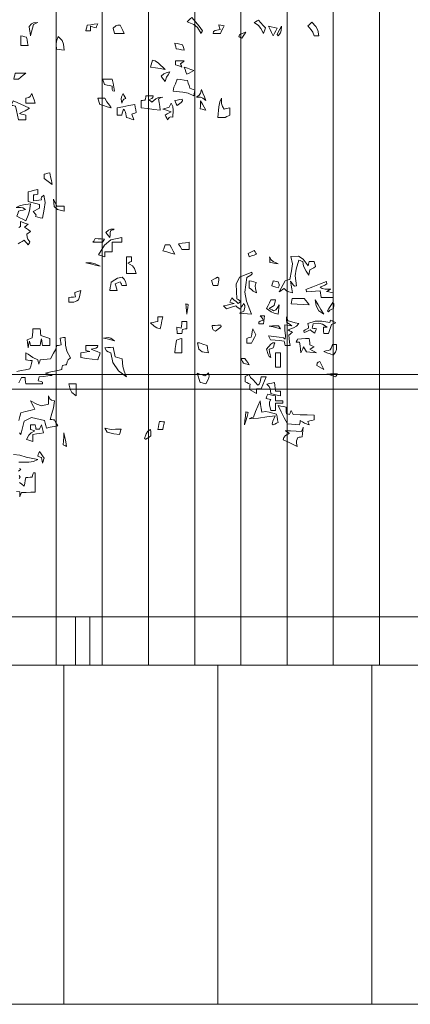
# Model space of a CAD drawing. Units: metres. Extents: x 2830.4 to 2872.4, y -324.6 to -294.9.
# Drawn here: x 2846 to 2846.8, y -306.2 to -304.1 of the extents above; entities that cross this region are included whole.
import ezdxf

# ---------------------------------------------------------------- set-up
doc = ezdxf.new("R2010")
doc.units = ezdxf.units.M
doc.layers.add('01_PROYECCION1', color=190, linetype='Continuous', lineweight=9)
doc.layers.add('01_PROYECCION3', color=197, linetype='Continuous', lineweight=5)
doc.layers.add('14_Sombreados_Madera', color=7, linetype='Continuous', lineweight=0, true_color=0xb35900)
doc.layers.add('VEG 1', color=7, linetype='Continuous', lineweight=5, true_color=0x045d2e)
doc.layers.add('A_aux1', color=90, linetype='Continuous', lineweight=5, plot=False)

# ---------------------------------------------------------------- blocks, each defined once
blk = doc.blocks.new('A$C6B3E3BE0')
at = {"layer": 'VEG 1'}
for points in [[(-2.4001, 3.5558), (-2.3954, 3.5819), (-2.3865, 3.5976), (-2.3689, 3.617), (-2.3626, 3.6117), (-2.3562, 3.6062), (-2.3498, 3.6007), (-2.3654, 3.5836), (-2.3728, 3.572), (-2.3785, 3.5558), (-2.3857, 3.5558), (-2.3929, 3.5558)], [(-2.15, 3.5668), (-2.1528, 3.575), (-2.1555, 3.5832), (-2.1583, 3.5913), (-2.1479, 3.6031), (-2.1374, 3.6149), (-2.1269, 3.6266), (-2.1201, 3.623), (-2.1133, 3.6193), (-2.1065, 3.6157), (-2.1263, 3.6021), (-2.1376, 3.5894)], [(-1.8671, 3.5668), (-1.8694, 3.5709), (-1.8717, 3.575), (-1.8739, 3.579), (-1.8576, 3.5989), (-1.8413, 3.6189), (-1.825, 3.6388), (-1.8178, 3.6321), (-1.8106, 3.6252), (-1.8033, 3.6184), (-1.834, 3.6069), (-1.8501, 3.5939)], [(-1.0948, 3.5558), (-1.0994, 3.5731), (-1.1039, 3.5904), (-1.1084, 3.6076), (-1.1148, 3.6103), (-1.1211, 3.613), (-1.1274, 3.6157), (-1.1088, 3.6141), (-1.0986, 3.6096), (-1.0881, 3.5981), (-1.0904, 3.5841), (-1.0926, 3.57)], [(-2.2152, 3.5558), (-2.2259, 3.5693), (-2.2301, 3.5806), (-2.2317, 3.5994), (-2.2156, 3.5724), (-2.2114, 3.5611)], [(-2.1934, 3.5558), (-2.1994, 3.5672), (-2.2053, 3.5786), (-2.2113, 3.5899), (-2.1981, 3.5931), (-2.1849, 3.5963), (-2.1717, 3.5994), (-2.179, 3.5849), (-2.1862, 3.5704)], [(-2.0521, 3.545), (-2.058, 3.5541), (-2.0639, 3.5632), (-2.0698, 3.5723), (-2.0487, 3.5651), (-2.0402, 3.5598), (-2.0372, 3.5519), (-2.0422, 3.5496), (-2.0472, 3.5473)], [(-1.9542, 3.5668), (-1.9601, 3.5782), (-1.966, 3.5895), (-1.9719, 3.6007), (-1.9637, 3.6021), (-1.9556, 3.6035), (-1.9473, 3.6048), (-1.9492, 3.5981), (-1.951, 3.5913), (-1.9528, 3.5844), (-1.9309, 3.5792), (-1.9228, 3.5746), (-1.9216, 3.5668), (-1.9325, 3.5668), (-1.9434, 3.5668)], [(-1.5191, 3.5668), (-1.5133, 3.5791), (-1.5074, 3.5913), (-1.5014, 3.6035), (-1.4894, 3.6039), (-1.4809, 3.6004), (-1.4688, 3.5899), (-1.4711, 3.5823), (-1.4734, 3.5745), (-1.4755, 3.5668), (-1.4901, 3.5668), (-1.5046, 3.5668)], [(-1.3668, 3.5776), (-1.3668, 3.5849), (-1.3668, 3.5922), (-1.3668, 3.5994), (-1.375, 3.5967), (-1.3832, 3.594), (-1.3913, 3.5913), (-1.3941, 3.5976), (-1.3968, 3.6039), (-1.3994, 3.6102), (-1.3836, 3.608), (-1.3677, 3.6058), (-1.3519, 3.6035), (-1.3496, 3.5949), (-1.3473, 3.5863), (-1.345, 3.5776), (-1.3523, 3.5776), (-1.3596, 3.5776)], [(-1.2471, 3.4906), (-1.2442, 3.5179), (-1.2381, 3.5346), (-1.22, 3.5532), (-1.2124, 3.532), (-1.2107, 3.5168), (-1.2132, 3.4947), (-1.2245, 3.4934), (-1.2358, 3.492)], [(-1.084, 3.5124), (-1.0817, 3.5247), (-1.0794, 3.5369), (-1.0772, 3.5491), (-1.0686, 3.5514), (-1.0599, 3.5536), (-1.0513, 3.5558), (-1.0513, 3.5413), (-1.0513, 3.5269), (-1.0513, 3.5124), (-1.0622, 3.5124), (-1.0732, 3.5124)], [(-1.7909, 3.4906), (-1.7883, 3.4988), (-1.7856, 3.507), (-1.7829, 3.5151), (-1.7711, 3.5179), (-1.7594, 3.5206), (-1.7475, 3.5232), (-1.7498, 3.5147), (-1.7521, 3.5061), (-1.7544, 3.4975), (-1.7666, 3.4952), (-1.7788, 3.4929)], [(-1.7801, 3.4145), (-1.7779, 3.4195), (-1.7757, 3.4245), (-1.7734, 3.4294), (-1.7793, 3.4335), (-1.7851, 3.4376), (-1.7909, 3.4417), (-1.7778, 3.4417), (-1.7647, 3.4417), (-1.7516, 3.4417), (-1.7516, 3.4359), (-1.7516, 3.43), (-1.7516, 3.4241), (-1.7612, 3.4209), (-1.7707, 3.4177)], [(-1.704, 3.4035), (-1.6738, 3.4315), (-1.659, 3.4424), (-1.6469, 3.4457), (-1.6441, 3.4353), (-1.6414, 3.4249), (-1.6386, 3.4145), (-1.6604, 3.4108), (-1.6822, 3.4072)], [(-1.8019, 3.3817), (-1.8128, 3.3872), (-1.8237, 3.3927), (-1.8345, 3.3982), (-1.82, 3.4037), (-1.8055, 3.4091), (-1.7909, 3.4145), (-1.7946, 3.4036), (-1.7982, 3.3927)], [(-1.704, 3.3492), (-1.7108, 3.3689), (-1.718, 3.3793), (-1.7258, 3.3927), (-1.7089, 3.3883), (-1.6986, 3.383), (-1.6863, 3.3723), (-1.6922, 3.3646), (-1.6981, 3.3569)], [(-1.8345, 3.284), (-1.8359, 3.2926), (-1.8372, 3.3012), (-1.8386, 3.3097), (-1.8309, 3.3129), (-1.8232, 3.3161), (-1.8155, 3.3193), (-1.8124, 3.3307), (-1.8092, 3.342), (-1.806, 3.3533), (-1.7902, 3.3556), (-1.7743, 3.3578), (-1.7583, 3.3601), (-1.7508, 3.339), (-1.7438, 3.3237), (-1.7407, 3.3044), (-1.7841, 3.3009), (-1.8084, 3.2956)], [(-1.4755, 3.3056), (-1.472, 3.3238), (-1.4684, 3.342), (-1.4647, 3.3601), (-1.4503, 3.3601), (-1.4358, 3.3601), (-1.4212, 3.3601), (-1.4239, 3.352), (-1.4267, 3.3438), (-1.4294, 3.3356), (-1.4412, 3.3329), (-1.453, 3.3301), (-1.4647, 3.3274), (-1.4651, 3.3121), (-1.4679, 3.3064)], [(-1.0405, 3.3601), (-1.0514, 3.3692), (-1.0622, 3.3782), (-1.073, 3.3872), (-1.0572, 3.3868), (-1.0414, 3.3863), (-1.0255, 3.3859), (-1.0232, 3.3773), (-1.021, 3.3688), (-1.0187, 3.3601), (-1.026, 3.3601), (-1.0333, 3.3601)], [(-1.8889, 3.2622), (-1.8822, 3.2789), (-1.8754, 3.2957), (-1.8686, 3.3125), (-1.865, 3.2959), (-1.859, 3.2871), (-1.8455, 3.2785), (-1.8642, 3.2779), (-1.8755, 3.2737)], [(-1.976, 3.1861), (-1.9833, 3.1897), (-1.9905, 3.1933), (-1.9977, 3.1969), (-1.9977, 3.2078), (-1.9977, 3.2186), (-1.9977, 3.2295), (-1.9892, 3.2277), (-1.9805, 3.2259), (-1.9719, 3.2241), (-1.9633, 3.2359), (-1.9601, 3.2486), (-1.9597, 3.273), (-1.9518, 3.2562), (-1.9475, 3.2336), (-1.9432, 3.1861), (-1.9542, 3.1861), (-1.9651, 3.1861)], [(-1.8889, 3.2186), (-1.8808, 3.2328), (-1.8727, 3.2468), (-1.8645, 3.2608), (-1.864, 3.2491), (-1.8636, 3.2373), (-1.8631, 3.2255), (-1.8718, 3.2232), (-1.8803, 3.2209)], [(-1.7583, 3.2404), (-1.7765, 3.2533), (-1.7825, 3.2607), (-1.7815, 3.2691), (-1.7702, 3.2668), (-1.7589, 3.2645), (-1.7475, 3.2622), (-1.7512, 3.255), (-1.7548, 3.2477)], [(-1.6822, 3.2186), (-1.6796, 3.2359), (-1.6769, 3.2531), (-1.6741, 3.2703), (-1.6805, 3.273), (-1.6869, 3.2758), (-1.6932, 3.2785), (-1.6741, 3.2767), (-1.6614, 3.2707), (-1.6443, 3.2553), (-1.6393, 3.259), (-1.6342, 3.2627), (-1.6292, 3.2663), (-1.6436, 3.2714), (-1.6489, 3.276), (-1.6496, 3.284), (-1.6388, 3.284), (-1.6279, 3.284), (-1.617, 3.284), (-1.6161, 3.2777), (-1.6152, 3.2713), (-1.6143, 3.2649), (-1.608, 3.264), (-1.6016, 3.2631), (-1.5952, 3.2622), (-1.5952, 3.2513), (-1.5952, 3.2404), (-1.5952, 3.2295), (-1.6243, 3.2259), (-1.6533, 3.2223)], [(-1.5081, 3.2512), (-1.5134, 3.263), (-1.518, 3.2683), (-1.526, 3.2718), (-1.5218, 3.2795), (-1.5177, 3.2872), (-1.5136, 3.2948), (-1.5062, 3.2796), (-1.5048, 3.2683)], [(-1.4593, 3.2295), (-1.4522, 3.242), (-1.44, 3.256), (-1.432, 3.273), (-1.4212, 3.273), (-1.4103, 3.273), (-1.3994, 3.273), (-1.4026, 3.2636), (-1.4058, 3.2541), (-1.409, 3.2445), (-1.4257, 3.2395), (-1.4425, 3.2345)], [(-1.1166, 3.2512), (-1.1112, 3.2658), (-1.1058, 3.2803), (-1.1003, 3.2948), (-1.0938, 3.2813), (-1.0867, 3.2756), (-1.073, 3.273), (-1.073, 3.2658), (-1.073, 3.2585), (-1.073, 3.2512), (-1.0876, 3.2512), (-1.1021, 3.2512)], [(-1.073, 3.1751), (-1.073, 3.1824), (-1.073, 3.1897), (-1.073, 3.1969), (-1.0636, 3.1991), (-1.0541, 3.2014), (-1.0446, 3.2037), (-1.0568, 3.2101), (-1.0704, 3.2156), (-1.0909, 3.2282), (-1.0673, 3.239), (-1.0348, 3.2533), (-1.0161, 3.2608), (-1.0134, 3.2541), (-1.0106, 3.2473), (-1.0079, 3.2404), (-1.0143, 3.2395), (-1.0206, 3.2386), (-1.0269, 3.2377), (-1.0315, 3.2168), (-1.036, 3.196), (-1.0405, 3.1751), (-1.0514, 3.1751), (-1.0622, 3.1751)], [(-1.7148, 3.1751), (-1.7221, 3.1856), (-1.7285, 3.1888), (-1.7393, 3.1874), (-1.7408, 3.2187), (-1.7387, 3.2353), (-1.7312, 3.2512), (-1.7285, 3.2449), (-1.7258, 3.2386), (-1.723, 3.2322), (-1.7131, 3.2296), (-1.7032, 3.2269), (-1.6932, 3.2241), (-1.7059, 3.2201), (-1.7186, 3.216), (-1.7312, 3.2119), (-1.7222, 3.2069), (-1.7131, 3.2019), (-1.704, 3.1969), (-1.7076, 3.1897), (-1.7112, 3.1824)], [(-1.5625, 3.1751), (-1.5594, 3.1838), (-1.5563, 3.1924), (-1.5531, 3.201), (-1.5599, 3.2033), (-1.5667, 3.2055), (-1.5735, 3.2078), (-1.5712, 3.2201), (-1.5689, 3.2323), (-1.5666, 3.2445), (-1.5399, 3.2395), (-1.5132, 3.2345), (-1.4864, 3.2295), (-1.4864, 3.2186), (-1.4864, 3.2078), (-1.4864, 3.1969), (-1.4937, 3.1969), (-1.5009, 3.1969), (-1.5081, 3.1969), (-1.5104, 3.206), (-1.5127, 3.2151), (-1.515, 3.2241), (-1.521, 3.2191), (-1.5249, 3.2092), (-1.5299, 3.1861), (-1.5408, 3.1824), (-1.5517, 3.1787)], [(-1.1927, 2.8815), (-1.1891, 2.8996), (-1.1854, 2.9177), (-1.1818, 2.9358), (-1.1732, 2.9336), (-1.1647, 2.9313), (-1.156, 2.929), (-1.156, 2.9227), (-1.156, 2.9165), (-1.156, 2.9101), (-1.1683, 2.9006), (-1.1806, 2.8911)], [(-1.1492, 2.7292), (-1.1564, 2.7707), (-1.1615, 2.8008), (-1.1547, 2.834), (-1.1452, 2.8249), (-1.1424, 2.8193), (-1.1439, 2.8122), (-1.1321, 2.8108), (-1.1203, 2.8094), (-1.1084, 2.8081), (-1.1084, 2.8172), (-1.1084, 2.8262), (-1.1084, 2.8352), (-1.1148, 2.8361), (-1.1211, 2.837), (-1.1274, 2.8379), (-1.1274, 2.8452), (-1.1274, 2.8525), (-1.1274, 2.8597), (-1.1129, 2.856), (-1.0985, 2.8524), (-1.084, 2.8487), (-1.084, 2.8343), (-1.084, 2.8198), (-1.084, 2.8053), (-1.1012, 2.8009), (-1.1184, 2.7963), (-1.1356, 2.7918), (-1.1356, 2.7863), (-1.1356, 2.7808), (-1.1356, 2.7753), (-1.1262, 2.77), (-1.1166, 2.7646), (-1.107, 2.7592), (-1.1175, 2.7483), (-1.1203, 2.7427), (-1.118, 2.7374), (-1.1284, 2.7347), (-1.1388, 2.7319)], [(-1.2471, 2.7618), (-1.2471, 2.7691), (-1.2471, 2.7764), (-1.2471, 2.7836), (-1.2363, 2.7836), (-1.2254, 2.7836), (-1.2145, 2.7836), (-1.2091, 2.7945), (-1.2037, 2.8053), (-1.1982, 2.8161), (-1.2019, 2.7832), (-1.2165, 2.7695)], [(-1.073, 2.7182), (-1.0837, 2.7431), (-1.0906, 2.7625), (-1.0948, 2.7944), (-1.0626, 2.7902), (-1.0456, 2.786), (-1.0295, 2.7781), (-1.0492, 2.7786), (-1.0602, 2.7762), (-1.0717, 2.7686), (-1.0613, 2.7663), (-1.0509, 2.7641), (-1.0405, 2.7618), (-1.0382, 2.7542), (-1.0359, 2.7465), (-1.0336, 2.7388), (-1.0468, 2.7319), (-1.0599, 2.7251)], [(-1.4538, 2.6421), (-1.4547, 2.6521), (-1.4556, 2.6621), (-1.4565, 2.6721), (-1.4624, 2.6748), (-1.4683, 2.6776), (-1.4742, 2.6803), (-1.4582, 2.6797), (-1.4484, 2.6758), (-1.4361, 2.6652), (-1.442, 2.6576), (-1.4479, 2.6498)], [(-1.432, 2.5551), (-1.432, 2.5624), (-1.432, 2.5697), (-1.432, 2.5769), (-1.443, 2.5769), (-1.4539, 2.5769), (-1.4647, 2.5769), (-1.4647, 2.5914), (-1.4647, 2.6058), (-1.4647, 2.6203), (-1.4792, 2.6203), (-1.4937, 2.6203), (-1.5081, 2.6203), (-1.5081, 2.6276), (-1.5081, 2.6349), (-1.5081, 2.6421), (-1.4587, 2.6312), (-1.4295, 2.6078), (-1.4021, 2.5633), (-1.4121, 2.5606), (-1.4221, 2.5579)], [(-1.4212, 2.6203), (-1.4239, 2.6249), (-1.4267, 2.6294), (-1.4294, 2.634), (-1.4154, 2.6354), (-1.4013, 2.6367), (-1.3872, 2.6381), (-1.384, 2.6322), (-1.3808, 2.6262), (-1.3776, 2.6203), (-1.3922, 2.6203), (-1.4067, 2.6203)], [(-1.8127, 2.5877), (-1.8127, 2.5986), (-1.8127, 2.6095), (-1.8127, 2.6203), (-1.7969, 2.6181), (-1.781, 2.6159), (-1.7652, 2.6136), (-1.7691, 2.6063), (-1.7745, 2.6005), (-1.7801, 2.5877), (-1.791, 2.5877), (-1.8019, 2.5877)], [(-1.7475, 2.5659), (-1.7403, 2.5805), (-1.7331, 2.595), (-1.7258, 2.6095), (-1.7186, 2.6095), (-1.7113, 2.6095), (-1.704, 2.6095), (-1.7009, 2.6005), (-1.6977, 2.5915), (-1.6945, 2.5824), (-1.7122, 2.5769), (-1.7299, 2.5714)], [(-2.2805, 2.3919), (-2.2778, 2.4092), (-2.2751, 2.4264), (-2.2723, 2.4436), (-2.2833, 2.4275), (-2.29, 2.4222), (-2.2982, 2.4232), (-2.293, 2.4682), (-2.2975, 2.498), (-2.3092, 2.5402), (-2.3155, 2.5379), (-2.3218, 2.5356), (-2.3281, 2.5333), (-2.331, 2.5129), (-2.3423, 2.49), (-2.3553, 2.4721), (-2.3567, 2.4799), (-2.3581, 2.4876), (-2.3594, 2.4953), (-2.3681, 2.5003), (-2.3767, 2.5053), (-2.3853, 2.5103), (-2.383, 2.5181), (-2.3808, 2.5257), (-2.3785, 2.5333), (-2.3713, 2.5333), (-2.364, 2.5333), (-2.3567, 2.5333), (-2.3549, 2.5271), (-2.353, 2.5207), (-2.3512, 2.5143), (-2.3292, 2.5435), (-2.3078, 2.5577), (-2.2737, 2.5565), (-2.2813, 2.5229), (-2.2762, 2.4913), (-2.2684, 2.4519), (-2.2615, 2.45), (-2.2547, 2.4482), (-2.2478, 2.4464), (-2.2388, 2.4296), (-2.2298, 2.4128), (-2.2207, 2.396), (-2.228, 2.401), (-2.2353, 2.406), (-2.2425, 2.4111), (-2.2538, 2.4003), (-2.2637, 2.3953)], [(-2.2152, 2.5225), (-2.1939, 2.5328), (-2.184, 2.5412), (-2.1771, 2.5551), (-2.1776, 2.5466), (-2.1781, 2.538), (-2.1785, 2.5294), (-2.1908, 2.5271), (-2.203, 2.5248)], [(-2.0847, 2.5551), (-2.0956, 2.5588), (-2.1065, 2.5624), (-2.1173, 2.5659), (-2.1142, 2.5719), (-2.111, 2.5778), (-2.1079, 2.5838), (-2.0989, 2.5792), (-2.0898, 2.5746), (-2.0807, 2.57), (-2.0821, 2.5651), (-2.0834, 2.5601)], [(-1.5735, 2.479), (-1.5654, 2.5022), (-1.5562, 2.5142), (-1.5354, 2.5266), (-1.5409, 2.5289), (-1.5463, 2.5312), (-1.5517, 2.5333), (-1.5517, 2.5406), (-1.5517, 2.5479), (-1.5517, 2.5551), (-1.5445, 2.5551), (-1.5372, 2.5551), (-1.5299, 2.5551), (-1.5299, 2.5298), (-1.5299, 2.5044), (-1.5299, 2.479), (-1.5445, 2.479), (-1.559, 2.479)], [(-1.4102, 2.5116), (-1.387, 2.5231), (-1.3701, 2.5274), (-1.345, 2.528), (-1.3668, 2.5225), (-1.3885, 2.517)], [(-2.0955, 2.2941), (-2.0726, 2.3535), (-2.0652, 2.3944), (-2.0739, 2.4613), (-2.0919, 2.4713), (-2.0979, 2.4776), (-2.097, 2.4858), (-2.0407, 2.4627), (-2.0253, 2.4305), (-2.029, 2.3648), (-2.0349, 2.3608), (-2.0408, 2.3567), (-2.0466, 2.3526), (-2.0426, 2.3494), (-2.0386, 2.3462), (-2.0344, 2.343), (-2.025, 2.3517), (-2.0155, 2.3603), (-2.006, 2.3689), (-2.0032, 2.3621), (-2.0005, 2.3553), (-1.9977, 2.3485), (-2.0041, 2.3466), (-2.0105, 2.3448), (-2.0168, 2.343), (-2.0009, 2.3394), (-1.9851, 2.3358), (-1.9691, 2.3322), (-1.9732, 2.3276), (-1.9773, 2.323), (-1.9815, 2.3185), (-1.9955, 2.323), (-2.0095, 2.3276), (-2.0235, 2.3322), (-2.0303, 2.3271), (-2.0371, 2.3221), (-2.0439, 2.3171), (-2.0489, 2.3258), (-2.0539, 2.3344), (-2.059, 2.343), (-2.0653, 2.3336), (-2.0656, 2.3244), (-2.0602, 2.3077), (-2.0539, 2.305), (-2.0475, 2.3023), (-2.0411, 2.2996), (-2.0593, 2.2978), (-2.0774, 2.2959)], [(-1.9432, 2.4246), (-1.9477, 2.4487), (-1.9474, 2.4585), (-1.942, 2.4627), (-1.933, 2.4578), (-1.9239, 2.4528), (-1.9147, 2.4478), (-1.917, 2.4401), (-1.9193, 2.4324), (-1.9216, 2.4246), (-1.9289, 2.4246), (-1.9361, 2.4246)], [(-1.4864, 2.4028), (-1.4837, 2.4128), (-1.481, 2.4228), (-1.4783, 2.4327), (-1.486, 2.4354), (-1.4938, 2.4382), (-1.5014, 2.4409), (-1.5037, 2.4355), (-1.506, 2.4301), (-1.5081, 2.4246), (-1.5154, 2.4246), (-1.5227, 2.4246), (-1.5299, 2.4246), (-1.5247, 2.4433), (-1.5194, 2.4531), (-1.5095, 2.4627), (-1.4887, 2.4576), (-1.477, 2.4501), (-1.4606, 2.4395), (-1.4583, 2.4273), (-1.4561, 2.4151), (-1.4538, 2.4028), (-1.4647, 2.4028), (-1.4755, 2.4028)], [(-2.4654, 2.3702), (-2.4654, 2.3775), (-2.4654, 2.3847), (-2.4654, 2.3919), (-2.4551, 2.3937), (-2.4447, 2.3955), (-2.4342, 2.3973), (-2.4411, 2.401), (-2.4479, 2.4047), (-2.4546, 2.4083), (-2.4283, 2.4087), (-2.4156, 2.4111), (-2.4056, 2.4178), (-2.4161, 2.4223), (-2.4265, 2.4269), (-2.4369, 2.4315), (-2.436, 2.4351), (-2.4351, 2.4387), (-2.4342, 2.4423), (-2.4034, 2.4305), (-2.3726, 2.4188), (-2.3418, 2.4069), (-2.3427, 2.4033), (-2.3436, 2.3996), (-2.3445, 2.396), (-2.3649, 2.3973), (-2.3853, 2.3987), (-2.4056, 2.4001), (-2.4074, 2.3902), (-2.4092, 2.3802), (-2.4111, 2.3702), (-2.4292, 2.3702), (-2.4473, 2.3702)], [(-2.2152, 2.4136), (-2.2198, 2.4229), (-2.2202, 2.4299), (-2.2166, 2.4409), (-2.2089, 2.4427), (-2.2012, 2.4446), (-2.1934, 2.4464), (-2.1913, 2.4387), (-2.189, 2.431), (-2.1867, 2.4232), (-2.1963, 2.42), (-2.2058, 2.4168)], [(-2.1173, 2.3919), (-2.1128, 2.4118), (-2.1125, 2.4238), (-2.1161, 2.4382), (-2.1057, 2.4409), (-2.0952, 2.4436), (-2.0847, 2.4464), (-2.0847, 2.4355), (-2.0847, 2.4246), (-2.0847, 2.4136), (-2.0959, 2.4068), (-2.1034, 2.3997)], [(-2.3567, 2.3375), (-2.349, 2.3471), (-2.3413, 2.3566), (-2.3335, 2.3661), (-2.3154, 2.3661), (-2.2973, 2.3661), (-2.2792, 2.3661), (-2.2778, 2.358), (-2.2764, 2.3498), (-2.2751, 2.3416), (-2.3023, 2.3402), (-2.3295, 2.3389)], [(-1.2907, 2.3485), (-1.298, 2.3521), (-1.3052, 2.3557), (-1.3124, 2.3593), (-1.3161, 2.3739), (-1.3197, 2.3884), (-1.3233, 2.4028), (-1.3138, 2.3997), (-1.3043, 2.3966), (-1.2948, 2.3934), (-1.2961, 2.3866), (-1.2975, 2.3798), (-1.2987, 2.373), (-1.2888, 2.3721), (-1.2789, 2.3712), (-1.2689, 2.3702), (-1.2689, 2.363), (-1.2689, 2.3558), (-1.2689, 2.3485), (-1.2762, 2.3485), (-1.2835, 2.3485)], [(-2.4436, 2.3049), (-2.4491, 2.3128), (-2.4551, 2.3166), (-2.4668, 2.3198), (-2.4685, 2.3354), (-2.4674, 2.3424), (-2.4628, 2.3471), (-2.4449, 2.3211), (-2.4399, 2.3101)], [(-2.4219, 2.2941), (-2.4092, 2.3159), (-2.3966, 2.3376), (-2.3839, 2.3593), (-2.3884, 2.3324), (-2.4002, 2.3102)], [(-2.2152, 2.2941), (-2.217, 2.3086), (-2.2189, 2.323), (-2.2207, 2.3375), (-2.2116, 2.3221), (-2.2049, 2.3151), (-2.1948, 2.3104), (-2.1881, 2.314), (-2.1812, 2.3177), (-2.1744, 2.3212), (-2.1822, 2.3253), (-2.1899, 2.3294), (-2.1975, 2.3335), (-2.1998, 2.3422), (-2.2021, 2.3507), (-2.2044, 2.3593), (-2.1972, 2.3593), (-2.1899, 2.3593), (-2.1826, 2.3593), (-2.1763, 2.3466), (-2.17, 2.334), (-2.1636, 2.3212), (-2.1846, 2.3058), (-2.198, 2.2988)], [(-1.8019, 2.2941), (-1.8042, 2.3091), (-1.8065, 2.3241), (-1.8088, 2.339), (-1.8051, 2.3399), (-1.8014, 2.3408), (-1.7978, 2.3416), (-1.7992, 2.3258), (-1.8005, 2.3099)], [(-2.2696, 2.1526), (-2.2679, 2.1686), (-2.2661, 2.1844), (-2.2643, 2.2003), (-2.2697, 2.2044), (-2.2752, 2.2085), (-2.2805, 2.2125), (-2.2743, 2.2161), (-2.2679, 2.2198), (-2.2615, 2.2234), (-2.2859, 2.2326), (-2.2983, 2.24), (-2.3092, 2.2519), (-2.2933, 2.256), (-2.2775, 2.2601), (-2.2615, 2.2641), (-2.2588, 2.2705), (-2.256, 2.2768), (-2.2533, 2.2831), (-2.2537, 2.2746), (-2.2542, 2.266), (-2.2547, 2.2574), (-2.2624, 2.2524), (-2.2701, 2.2473), (-2.2778, 2.2423), (-2.2674, 2.2437), (-2.257, 2.2451), (-2.2466, 2.2464), (-2.2465, 2.2226), (-2.2485, 2.1963), (-2.248, 2.1813), (-2.2406, 2.1872), (-2.2208, 2.1911), (-2.1717, 2.1962), (-2.1749, 2.1903), (-2.1781, 2.1844), (-2.1813, 2.1785), (-2.2017, 2.1767), (-2.2221, 2.1749), (-2.2425, 2.173), (-2.2443, 2.1663), (-2.2461, 2.1595), (-2.2478, 2.1526), (-2.2551, 2.1526), (-2.2624, 2.1526)], [(-2.15, 2.2505), (-2.1514, 2.2628), (-2.1528, 2.2751), (-2.1541, 2.2872), (-2.1479, 2.2872), (-2.1415, 2.2872), (-2.1351, 2.2872), (-2.1397, 2.281), (-2.1442, 2.2746), (-2.1487, 2.2682), (-2.1343, 2.263), (-2.129, 2.2584), (-2.1283, 2.2505), (-2.1356, 2.2505), (-2.1428, 2.2505)], [(-1.6822, 2.2288), (-1.6859, 2.2469), (-1.6895, 2.265), (-1.6932, 2.2831), (-1.686, 2.2831), (-1.6787, 2.2831), (-1.6714, 2.2831), (-1.6714, 2.2759), (-1.6714, 2.2687), (-1.6714, 2.2614), (-1.6605, 2.2596), (-1.6496, 2.2578), (-1.6386, 2.256), (-1.6548, 2.2405), (-1.6661, 2.2334)], [(-2.4436, 2.207), (-2.4482, 2.2206), (-2.4528, 2.2342), (-2.4574, 2.2478), (-2.4637, 2.2505), (-2.47, 2.2533), (-2.4762, 2.256), (-2.4686, 2.2601), (-2.461, 2.2642), (-2.4532, 2.2682), (-2.4519, 2.2647), (-2.4505, 2.261), (-2.4491, 2.2574), (-2.4136, 2.2624), (-2.3831, 2.2634), (-2.3498, 2.2519), (-2.3512, 2.2452), (-2.3526, 2.2384), (-2.3539, 2.2315), (-2.3378, 2.2245), (-2.3325, 2.2192), (-2.3335, 2.2111), (-2.3427, 2.2152), (-2.3518, 2.2193), (-2.3608, 2.2234), (-2.3676, 2.2184), (-2.3745, 2.2134), (-2.3812, 2.2084), (-2.3839, 2.2152), (-2.3866, 2.222), (-2.3893, 2.2288), (-2.383, 2.2297), (-2.3766, 2.2306), (-2.3702, 2.2315), (-2.3716, 2.2379), (-2.373, 2.2443), (-2.3744, 2.2505), (-2.4006, 2.2537), (-2.4165, 2.2496), (-2.4383, 2.2356), (-2.4325, 2.2356), (-2.4266, 2.2356), (-2.4207, 2.2356), (-2.4211, 2.2261), (-2.4215, 2.2166), (-2.4219, 2.207), (-2.4292, 2.207), (-2.4364, 2.207)], [(-2.2262, 2.2288), (-2.2234, 2.2333), (-2.2207, 2.2379), (-2.218, 2.2423), (-2.2039, 2.242), (-2.1899, 2.2416), (-2.1758, 2.2411), (-2.1926, 2.237), (-2.2094, 2.2329)], [(-1.9324, 2.218), (-1.9524, 2.2326), (-1.9584, 2.2396), (-1.9556, 2.2451), (-1.9429, 2.2446), (-1.9302, 2.2441), (-1.9175, 2.2437), (-1.918, 2.2301), (-1.9219, 2.2235)], [(-1.7801, 2.207), (-1.781, 2.2134), (-1.782, 2.2197), (-1.7829, 2.226), (-1.7893, 2.2269), (-1.7956, 2.2279), (-1.8019, 2.2288), (-1.8019, 2.2397), (-1.8019, 2.2505), (-1.8019, 2.2614), (-1.7947, 2.2614), (-1.7874, 2.2614), (-1.7801, 2.2614), (-1.7792, 2.2515), (-1.7783, 2.2415), (-1.7774, 2.2315), (-1.7707, 2.2329), (-1.7639, 2.2342), (-1.7571, 2.2356), (-1.7576, 2.2261), (-1.758, 2.2166), (-1.7583, 2.207), (-1.7657, 2.207), (-1.7729, 2.207)], [(-2.0955, 2.1634), (-2.1019, 2.1762), (-2.1083, 2.189), (-2.1147, 2.2017), (-2.1101, 2.2107), (-2.1056, 2.2198), (-2.101, 2.2288), (-2.0988, 2.2161), (-2.0966, 2.2034), (-2.0943, 2.1907), (-2.0876, 2.1889), (-2.0807, 2.187), (-2.0739, 2.1852), (-2.0739, 2.178), (-2.0739, 2.1707), (-2.0739, 2.1634), (-2.0812, 2.1634), (-2.0884, 2.1634)], [(-1.4755, 2.1744), (-1.4588, 2.1864), (-1.4465, 2.1894), (-1.4253, 2.1867), (-1.442, 2.1826), (-1.4588, 2.1785)], [(-1.084, 2.1418), (-1.0858, 2.1523), (-1.0877, 2.1627), (-1.0895, 2.173), (-1.0913, 2.1663), (-1.0931, 2.1595), (-1.0948, 2.1526), (-1.1094, 2.1526), (-1.1239, 2.1526), (-1.1384, 2.1526), (-1.1402, 2.1627), (-1.142, 2.1727), (-1.1439, 2.1826), (-1.1457, 2.1727), (-1.1475, 2.1627), (-1.1492, 2.1526), (-1.1601, 2.1526), (-1.171, 2.1526), (-1.1818, 2.1526), (-1.1818, 2.1635), (-1.1818, 2.1744), (-1.1818, 2.1852), (-1.1682, 2.1898), (-1.1547, 2.1943), (-1.1411, 2.1989), (-1.1402, 2.2089), (-1.1393, 2.2189), (-1.1384, 2.2288), (-1.1275, 2.2288), (-1.1166, 2.2288), (-1.1056, 2.2288), (-1.1048, 2.2152), (-1.104, 2.2016), (-1.103, 2.188), (-1.0954, 2.1849), (-1.0877, 2.1817), (-1.0799, 2.1785), (-1.0813, 2.1663), (-1.0826, 2.1541)], [(-2.4654, 2.1091), (-2.4759, 2.1227), (-2.4798, 2.1351), (-2.4803, 2.1567), (-2.4741, 2.1567), (-2.4678, 2.1567), (-2.4615, 2.1567), (-2.4583, 2.1491), (-2.4551, 2.1413), (-2.4519, 2.1336), (-2.4419, 2.131), (-2.4319, 2.1282), (-2.4219, 2.1255), (-2.4364, 2.12), (-2.451, 2.1145)], [(-2.3893, 2.12), (-2.3794, 2.1255), (-2.3694, 2.131), (-2.3594, 2.1363), (-2.3658, 2.14), (-2.3722, 2.1436), (-2.3785, 2.1473), (-2.3722, 2.15), (-2.3658, 2.1527), (-2.3594, 2.1554), (-2.3585, 2.1654), (-2.3576, 2.1753), (-2.3567, 2.1852), (-2.339, 2.1839), (-2.3214, 2.1826), (-2.3037, 2.1813), (-2.3014, 2.1767), (-2.2991, 2.1721), (-2.2968, 2.1675), (-2.3023, 2.1675), (-2.3078, 2.1675), (-2.3131, 2.1675), (-2.315, 2.1517), (-2.3168, 2.1359), (-2.3186, 2.12), (-2.3227, 2.1292), (-2.3268, 2.1383), (-2.3308, 2.1473), (-2.3354, 2.1396), (-2.3399, 2.1319), (-2.3445, 2.1241), (-2.3594, 2.1228), (-2.3744, 2.1214)], [(-2.1826, 2.0983), (-2.1799, 2.111), (-2.1771, 2.1237), (-2.1744, 2.1363), (-2.1808, 2.1382), (-2.1871, 2.14), (-2.1934, 2.1418), (-2.1957, 2.1496), (-2.198, 2.1573), (-2.2003, 2.165), (-2.1917, 2.1656), (-2.1822, 2.1582), (-2.1636, 2.1363), (-2.1707, 2.1123), (-2.1756, 2.1024)], [(-1.8998, 2.12), (-1.898, 2.131), (-1.8962, 2.1418), (-1.8943, 2.1526), (-1.8749, 2.1582), (-1.8603, 2.1647), (-1.8509, 2.1648), (-1.8565, 2.136), (-1.8717, 2.1249)], [(-1.7801, 2.12), (-1.7801, 2.1418), (-1.7801, 2.1635), (-1.7801, 2.1852), (-1.772, 2.1826), (-1.7639, 2.1799), (-1.7558, 2.1771), (-1.753, 2.1581), (-1.7503, 2.1391), (-1.7475, 2.12), (-1.7585, 2.12), (-1.7693, 2.12)], [(-1.5299, 2.0111), (-1.5183, 2.0369), (-1.513, 2.0581), (-1.5095, 2.0928), (-1.4991, 2.0955), (-1.4888, 2.0983), (-1.4783, 2.101), (-1.4752, 2.116), (-1.472, 2.131), (-1.4688, 2.1459), (-1.4566, 2.1445), (-1.4443, 2.1432), (-1.432, 2.1418), (-1.4393, 2.1292), (-1.4461, 2.1236), (-1.4579, 2.12), (-1.4672, 2.0759), (-1.4925, 2.0379)], [(-1.3994, 2.0873), (-1.4031, 2.0982), (-1.4067, 2.1092), (-1.4102, 2.12), (-1.3967, 2.1255), (-1.3831, 2.131), (-1.3696, 2.1363), (-1.3906, 2.1406), (-1.3983, 2.1448), (-1.3994, 2.1526), (-1.3813, 2.1526), (-1.3632, 2.1526), (-1.345, 2.1526), (-1.345, 2.1454), (-1.345, 2.1381), (-1.345, 2.1308), (-1.3514, 2.1291), (-1.3578, 2.1273), (-1.3641, 2.1255), (-1.3505, 2.1237), (-1.3369, 2.1219), (-1.3233, 2.12), (-1.3233, 2.1128), (-1.3233, 2.1056), (-1.3233, 2.0983), (-1.3487, 2.0946), (-1.3741, 2.0909)], [(-2.2262, 2.0547), (-2.2262, 2.0765), (-2.2262, 2.0983), (-2.2262, 2.12), (-2.219, 2.12), (-2.2117, 2.12), (-2.2044, 2.12), (-2.2044, 2.0983), (-2.2044, 2.0765), (-2.2044, 2.0547), (-2.2116, 2.0547), (-2.2189, 2.0547)], [(-2.4219, 2.0439), (-2.416, 2.0562), (-2.4101, 2.0684), (-2.4042, 2.0806), (-2.3965, 2.0781), (-2.393, 2.0735), (-2.3907, 2.0629), (-2.4011, 2.0566), (-2.4115, 2.0503)], [(-2.0847, 2.0657), (-2.078, 2.0752), (-2.0711, 2.0847), (-2.0643, 2.0941), (-2.0585, 2.0941), (-2.0526, 2.0941), (-2.0466, 2.0941), (-2.0507, 2.087), (-2.0549, 2.0798), (-2.059, 2.0725), (-2.0676, 2.0702), (-2.0762, 2.0679)], [(-2.4762, 2.0111), (-2.479, 2.0157), (-2.4817, 2.0203), (-2.4845, 2.0249), (-2.4686, 2.0244), (-2.4528, 2.0239), (-2.4369, 2.0235), (-2.45, 2.0194), (-2.4631, 2.0153)], [(-2.1173, 1.935), (-2.1173, 1.9423), (-2.1173, 1.9496), (-2.1173, 1.9568), (-2.1246, 1.9568), (-2.1319, 1.9568), (-2.1391, 1.9568), (-2.1464, 1.9749), (-2.1536, 1.993), (-2.1608, 2.0111), (-2.1536, 2.0111), (-2.1464, 2.0111), (-2.1391, 2.0111), (-2.134, 1.988), (-2.1302, 1.9782), (-2.1241, 1.9732), (-2.1031, 1.9968), (-2.0913, 2.0085), (-2.0847, 2.0221), (-2.0789, 2.019), (-2.073, 2.0159), (-2.067, 2.0127), (-2.067, 2.0046), (-2.067, 1.9964), (-2.067, 1.9881), (-2.0743, 1.9846), (-2.0816, 1.981), (-2.0888, 1.9773), (-2.0879, 1.9697), (-2.087, 1.9619), (-2.0861, 1.9542), (-2.0965, 1.9478), (-2.1069, 1.9414)], [(-1.8889, 1.9786), (-1.9003, 2.0013), (-1.9035, 2.0144), (-1.9012, 2.029), (-1.8954, 2.0244), (-1.8895, 2.0198), (-1.8835, 2.0153), (-1.8723, 2.0194), (-1.8609, 2.0235), (-1.8496, 2.0276), (-1.8541, 2.0136), (-1.8587, 1.9995), (-1.8631, 1.9854), (-1.8718, 1.9831), (-1.8803, 1.9808)], [(-2.2262, 1.9242), (-2.2262, 1.9315), (-2.2262, 1.9388), (-2.2262, 1.946), (-2.219, 1.946), (-2.2117, 1.946), (-2.2044, 1.946), (-2.2026, 1.9592), (-2.2007, 1.9723), (-2.1989, 1.9854), (-2.1876, 1.9828), (-2.1763, 1.9801), (-2.165, 1.9773), (-2.1756, 1.9675), (-2.1801, 1.9566), (-2.1826, 1.935), (-2.1972, 1.9315), (-2.2117, 1.9278)], [(-1.3015, 1.9242), (-1.3015, 1.9423), (-1.3015, 1.9604), (-1.3015, 1.9786), (-1.2907, 1.9786), (-1.2798, 1.9786), (-1.2689, 1.9786), (-1.2737, 1.9544), (-1.282, 1.9406)], [(-2.2044, 1.8589), (-2.2044, 1.8698), (-2.2044, 1.8807), (-2.2044, 1.8916), (-2.2153, 1.8916), (-2.2262, 1.8916), (-2.237, 1.8916), (-2.237, 1.8952), (-2.237, 1.8989), (-2.237, 1.9024), (-2.2262, 1.9024), (-2.2153, 1.9024), (-2.2044, 1.9024), (-2.2044, 1.9097), (-2.2044, 1.917), (-2.2044, 1.9242), (-2.1927, 1.9269), (-2.1809, 1.9297), (-2.1691, 1.9324), (-2.1663, 1.9261), (-2.1636, 1.9198), (-2.1608, 1.9134), (-2.1682, 1.9115), (-2.1754, 1.9097), (-2.1826, 1.9079), (-2.1771, 1.897), (-2.1771, 1.8843), (-2.1826, 1.8589), (-2.1899, 1.8589), (-2.1972, 1.8589)], [(-2.3567, 1.7937), (-2.3544, 1.7987), (-2.3521, 1.8037), (-2.3498, 1.8086), (-2.3594, 1.8109), (-2.369, 1.8132), (-2.3785, 1.8155), (-2.3785, 1.8228), (-2.3785, 1.83), (-2.3785, 1.8372), (-2.3468, 1.8381), (-2.3151, 1.8391), (-2.2833, 1.84), (-2.2805, 1.8463), (-2.2778, 1.8526), (-2.2751, 1.8589), (-2.2724, 1.8526), (-2.2697, 1.8463), (-2.267, 1.84), (-2.2624, 1.8413), (-2.2579, 1.8427), (-2.2533, 1.8441), (-2.2528, 1.8541), (-2.2524, 1.864), (-2.2519, 1.8739), (-2.2397, 1.8762), (-2.2275, 1.8785), (-2.2152, 1.8806), (-2.2293, 1.8531), (-2.2434, 1.8255), (-2.2574, 1.7978), (-2.276, 1.7964), (-2.2946, 1.795), (-2.3131, 1.7937), (-2.314, 1.8001), (-2.315, 1.8064), (-2.3159, 1.8127), (-2.3255, 1.8078), (-2.3352, 1.8014)], [(-2.1934, 1.7937), (-2.2007, 1.7973), (-2.208, 1.8009), (-2.2152, 1.8045), (-2.213, 1.8168), (-2.2108, 1.8291), (-2.2085, 1.8413), (-2.1752, 1.8507), (-2.1579, 1.8532), (-2.1418, 1.8508), (-2.1392, 1.868), (-2.1365, 1.8852), (-2.1337, 1.9024), (-2.1238, 1.878), (-2.1138, 1.8535), (-2.1037, 1.829), (-2.0974, 1.8264), (-2.0911, 1.8237), (-2.0847, 1.8209), (-2.1267, 1.8236), (-2.1642, 1.8293), (-2.2017, 1.8345), (-2.1914, 1.8094), (-2.1893, 1.7988)], [(-2.0629, 1.7937), (-2.0689, 1.8123), (-2.0748, 1.8308), (-2.0807, 1.8494), (-2.0771, 1.8503), (-2.0734, 1.8512), (-2.0698, 1.8522), (-2.0675, 1.8327), (-2.0652, 1.8132)], [(-1.6932, 1.7719), (-1.6959, 1.7837), (-1.6987, 1.7955), (-1.7014, 1.8072), (-1.6937, 1.8077), (-1.686, 1.8081), (-1.6782, 1.8086), (-1.676, 1.7964), (-1.6737, 1.7842), (-1.6714, 1.7719), (-1.6787, 1.7719), (-1.686, 1.7719)], [(-1.1056, 1.7175), (-1.1056, 1.7285), (-1.1056, 1.7393), (-1.1056, 1.7501), (-1.1216, 1.7524), (-1.1375, 1.7547), (-1.1533, 1.757), (-1.1502, 1.7693), (-1.1471, 1.7815), (-1.1439, 1.7937), (-1.1411, 1.7874), (-1.1384, 1.781), (-1.1356, 1.7746), (-1.1303, 1.7746), (-1.1248, 1.7746), (-1.1193, 1.7746), (-1.1184, 1.781), (-1.1175, 1.7874), (-1.1166, 1.7937), (-1.1094, 1.7937), (-1.1021, 1.7937), (-1.0948, 1.7937), (-1.0948, 1.7865), (-1.0948, 1.7792), (-1.0948, 1.7719), (-1.1012, 1.7702), (-1.1076, 1.7684), (-1.1139, 1.7666), (-1.0972, 1.7569), (-1.0877, 1.7467), (-1.0772, 1.7271), (-1.0867, 1.7239), (-1.0962, 1.7207)], [(-2.3023, 1.6958), (-2.2988, 1.7109), (-2.2995, 1.7215), (-2.3051, 1.7366), (-2.3114, 1.7375), (-2.3177, 1.7384), (-2.3239, 1.7393), (-2.3258, 1.7538), (-2.3276, 1.7682), (-2.3294, 1.7827), (-2.3268, 1.7765), (-2.3241, 1.7702), (-2.3214, 1.7638), (-2.2968, 1.7647), (-2.2723, 1.7657), (-2.2478, 1.7666), (-2.2542, 1.7629), (-2.2606, 1.7593), (-2.267, 1.7556), (-2.2487, 1.7445), (-2.2412, 1.7368), (-2.2384, 1.7258), (-2.2597, 1.7158), (-2.281, 1.7058)], [(-1.617, 1.7283), (-1.6248, 1.7334), (-1.6325, 1.7384), (-1.6402, 1.7434), (-1.6397, 1.753), (-1.6392, 1.7625), (-1.6386, 1.7719), (-1.626, 1.7641), (-1.6189, 1.7535), (-1.6115, 1.7311), (-1.6134, 1.7302), (-1.6152, 1.7293)], [(-1.4973, 1.7501), (-1.5001, 1.7583), (-1.5028, 1.7665), (-1.5055, 1.7746), (-1.4796, 1.7738), (-1.4601, 1.7725), (-1.4308, 1.7788), (-1.4417, 1.7602), (-1.4718, 1.7526)], [(-1.2579, 1.6958), (-1.254, 1.7162), (-1.25, 1.7366), (-1.2459, 1.757), (-1.245, 1.7389), (-1.2441, 1.7207), (-1.2432, 1.7026), (-1.2481, 1.7003), (-1.253, 1.698)], [(-1.1492, 1.6196), (-1.1515, 1.6274), (-1.1538, 1.6351), (-1.156, 1.6428), (-1.1493, 1.6528), (-1.1425, 1.6627), (-1.1356, 1.6726), (-1.1329, 1.6659), (-1.1302, 1.659), (-1.1274, 1.6522), (-1.1329, 1.65), (-1.1384, 1.6478), (-1.1439, 1.6455), (-1.1457, 1.6369), (-1.1475, 1.6283)]]:
    blk.add_lwpolyline(points, close=True, dxfattribs=at)
for points in [[(-1.0391, 2.6136), (-1.0482, 2.6191), (-1.0573, 2.6245), (-1.0663, 2.6299), (-1.0723, 2.6231), (-1.0782, 2.6163), (-1.084, 2.6095), (-1.0868, 2.6141), (-1.0895, 2.6186), (-1.0922, 2.623), (-1.0826, 2.6344), (-1.079, 2.6432), (-1.0785, 2.6572), (-1.084, 2.6613), (-1.0894, 2.6653), (-1.0948, 2.6693), (-1.0858, 2.6762), (-1.0768, 2.683), (-1.0677, 2.6897), (-1.0732, 2.6938), (-1.0786, 2.6979), (-1.084, 2.7019), (-1.0727, 2.706), (-1.0614, 2.7102), (-1.0501, 2.7143), (-1.0501, 2.7071), (-1.0501, 2.6998), (-1.0501, 2.6925), (-1.0419, 2.688)], [(-1.0423, 1.984), (-1.054, 2.0086), (-1.0595, 2.0086), (-1.0649, 2.0086), (-1.0703, 2.0086), (-1.0712, 1.9986), (-1.0721, 1.9886), (-1.073, 1.9786), (-1.0985, 1.9786), (-1.1239, 1.9786), (-1.1492, 1.9786), (-1.1485, 1.9864), (-1.1436, 1.9899), (-1.1302, 1.9923), (-1.1315, 1.9987), (-1.1329, 2.005), (-1.1343, 2.0113), (-1.1538, 2.0131), (-1.1733, 2.0149), (-1.1927, 2.0166), (-1.1828, 2.0203), (-1.1729, 2.0239), (-1.1629, 2.0276), (-1.1874, 2.0331), (-1.2119, 2.0385), (-1.2363, 2.0439), (-1.2372, 2.0503), (-1.2381, 2.0566), (-1.239, 2.0629), (-1.2454, 2.0638), (-1.2517, 2.0648), (-1.2579, 2.0657), (-1.2604, 2.0795), (-1.265, 2.0876), (-1.2757, 2.0969), (-1.2591, 2.1279), (-1.2531, 2.1539), (-1.2512, 2.1893), (-1.244, 2.1885), (-1.2368, 2.1876), (-1.2294, 2.1867), (-1.2308, 2.1763), (-1.2322, 2.1659), (-1.2336, 2.1554), (-1.2273, 2.1544), (-1.2209, 2.1535), (-1.2145, 2.1526), (-1.2074, 2.1332), (-1.1985, 2.1186), (-1.1859, 2.0928), (-1.1701, 2.0909), (-1.1542, 2.0891), (-1.1384, 2.0873), (-1.1366, 2.081), (-1.1347, 2.0748), (-1.1329, 2.0684), (-1.1311, 2.0748), (-1.1292, 2.081), (-1.1274, 2.0873), (-1.1053, 2.0986), (-1.0837, 2.113), (-1.073, 2.12), (-1.073, 2.1092), (-1.073, 2.0982), (-1.073, 2.0873), (-1.0831, 2.0865), (-1.0931, 2.0856), (-1.103, 2.0847), (-1.0994, 2.0721), (-1.0957, 2.0594), (-1.0921, 2.0466), (-1.0721, 2.043), (-1.0522, 2.0393), (-1.0322, 2.0357)], [(-1.0455, 1.757), (-1.0513, 1.7501), (-1.0656, 1.8107), (-1.0987, 1.8275), (-1.1574, 1.8127), (-1.1606, 1.8014), (-1.1638, 1.7901), (-1.167, 1.7788), (-1.1842, 1.7824), (-1.2014, 1.786), (-1.2186, 1.7896), (-1.2147, 1.7969), (-1.2093, 1.8027), (-1.2036, 1.8155), (-1.1973, 1.8164), (-1.1909, 1.8173), (-1.1845, 1.8182), (-1.1907, 1.8448), (-1.1984, 1.8703), (-1.2036, 1.9024), (-1.1899, 1.905), (-1.1828, 1.9107), (-1.1765, 1.9242), (-1.1765, 1.912), (-1.1765, 1.8998), (-1.1765, 1.8875), (-1.145, 1.8791), (-1.1238, 1.8873), (-1.0948, 1.9024), (-1.1012, 1.8898), (-1.1076, 1.8771), (-1.1139, 1.8643), (-1.093, 1.859), (-1.0721, 1.8535), (-1.0513, 1.848), (-1.0468, 1.8308), (-1.0423, 1.8136)], [(-1.0319, 1.4918), (-1.0459, 1.4905), (-1.0459, 1.4828), (-1.0459, 1.4751), (-1.0459, 1.4673), (-1.0487, 1.4737), (-1.0514, 1.4801), (-1.054, 1.4864), (-1.0749, 1.4873), (-1.0957, 1.4882), (-1.1166, 1.4891), (-1.1166, 1.5181), (-1.1166, 1.5471), (-1.1166, 1.5761), (-1.1088, 1.5754), (-1.1053, 1.5704), (-1.103, 1.557), (-1.0931, 1.5561), (-1.0831, 1.5552), (-1.073, 1.5543), (-1.0709, 1.5416), (-1.0686, 1.529), (-1.0663, 1.5164), (-1.0559, 1.5241), (-1.0455, 1.5318)], [(-1.0432, 1.5504), (-1.0473, 1.5558), (-1.0432, 1.564)], [(-1.0405, 1.5843), (-1.0459, 1.5884), (-1.0513, 1.5925), (-1.045, 1.5952)], [(-1.0418, 1.6251), (-1.0867, 1.6246), (-1.1089, 1.6274), (-1.1274, 1.6359), (-1.0754, 1.6474), (-1.046, 1.6558), (-1.0175, 1.6591)]]:
    blk.add_lwpolyline(points, dxfattribs=at)
blk = doc.blocks.new('*U49')
at = {"layer": '01_PROYECCION3'}
blk.add_lwpolyline([(-0.015, -0.05), (0.015, -0.05), (0.015, 0.05), (-0.015, 0.05)], close=True, dxfattribs=at)
blk = doc.blocks.new('*U50')
at = {"layer": 'A_aux1', "color": 0, "linetype": 'ByBlock', "lineweight": -2, "transparency": 16777216}
blk.add_blockref('*U49', (6.8, 0), dxfattribs=at)

msp = doc.modelspace()

# ---------------------------------------------------------------- hatches: boundary and pattern name
at = {"layer": '14_Sombreados_Madera', "ltscale": 0.01, "true_color": 0x939598}
h = msp.add_hatch(dxfattribs=at)
h.set_pattern_fill('ANSI31', color=252, scale=0.1, angle=45)
h.set_pattern_definition([(90, (2741.03996, -472.73904), (-0.3175, 6e-17), [])])
h.paths.add_polyline_path([(2851.8323, -306.1759), (2838.8323, -306.1759), (2838.8323, -302.4773), (2851.8323, -302.4773)])
h.paths.add_polyline_path([(2851.5323, -305.4761), (2839.1323, -305.4761), (2839.1323, -303.1773), (2851.5323, -303.1773)], flags=16)
at = {"layer": '14_Sombreados_Madera', "ltscale": 0.01}
h = msp.add_hatch(dxfattribs=at)
h.set_pattern_fill('ANSI31', color=42, scale=0.03, angle=45)
h.set_pattern_definition([(90, (97.3923, -81.56986), (-0.09525, 2e-17), [])])
h.paths.add_polyline_path([(2851.5323, -305.4761), (2839.1323, -305.4761), (2839.1323, -303.1773), (2851.5323, -303.1773)])
h.paths.add_polyline_path([(2842.1323, -303.5761), (2839.7323, -303.5761), (2839.7323, -304.7761), (2842.1323, -304.7761)], flags=16)
h.paths.add_polyline_path([(2851.5323, -305.4761), (2839.1323, -305.4761)])
h.paths.add_polyline_path([(2848.5323, -303.5761), (2850.9323, -303.5761), (2850.9323, -304.7761), (2848.5323, -304.7761)], flags=16)
edge = h.paths.add_edge_path()
edge.add_line((2842.7323, -305.4761), (2842.7323, -303.2761))
edge.add_line((2842.7323, -303.2761), (2843.7323, -303.2761))
edge.add_line((2843.7323, -303.2761), (2843.7323, -305.4761))
edge.add_line((2847.9323, -305.4761), (2847.9323, -303.2761))
edge.add_line((2847.9323, -303.2761), (2846.9323, -303.2761))
edge.add_line((2846.9323, -303.2761), (2846.9323, -305.4761))

# ---------------------------------------------------------------- linework, layer by layer
at = {"layer": '01_PROYECCION1'}
for points in [[(2851.8323, -306.1759), (2838.8323, -306.1759), (2838.8323, -302.4773), (2851.8323, -302.4773)], [(2851.5323, -305.4761), (2839.1323, -305.4761), (2839.1323, -303.1773), (2851.5323, -303.1773)]]:
    msp.add_lwpolyline(points, close=True, dxfattribs=at)
at = {"layer": '01_PROYECCION3'}
for points in [[(2851.5323, -304.9061), (2851.5323, -304.8761), (2839.1323, -304.8761), (2839.1323, -304.9061)], [(2839.2323, -304.9061), (2851.4323, -304.9061), (2851.4323, -305.3761), (2839.2323, -305.3761)]]:
    msp.add_lwpolyline(points, close=True, dxfattribs=at)

# ---------------------------------------------------------------- block references
at = {"layer": 'A_aux1'}
msp.add_blockref('*U50', (2839.3717, -305.4261), dxfattribs=at)
at = {"layer": 'VEG 1', "color": 2, "xscale": -0.4555726233841283, "yscale": 0.4555726233841283, "zscale": 0.4555726233841283}
msp.add_blockref('A$C6B3E3BE0', (2845.5653, -305.7971), dxfattribs=at)

doc.saveas('drawing.dxf')
